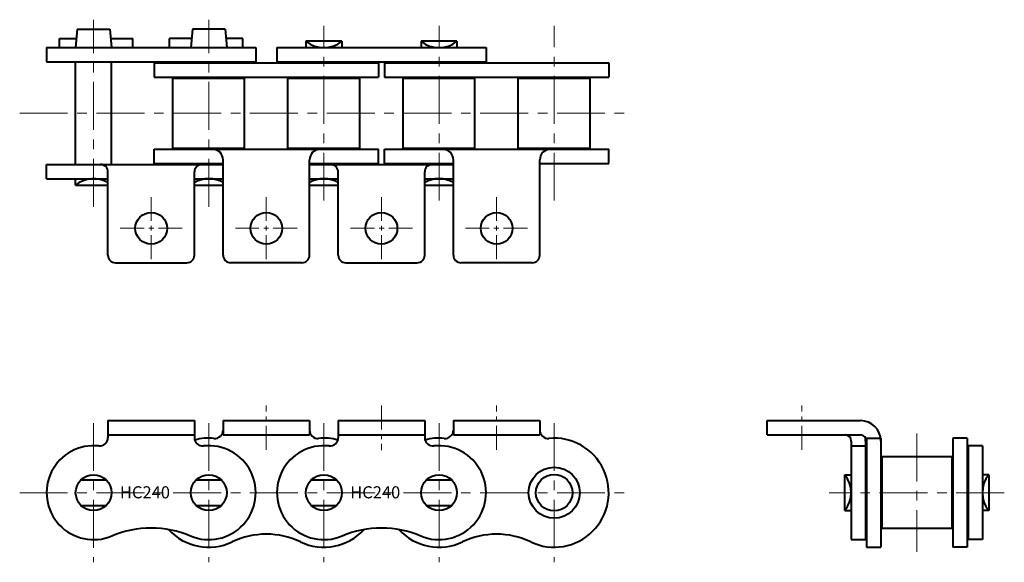
# Model space of a CAD drawing. Units: millimetres. Extents: x 71 to 723, y 84 to 443.
import ezdxf

# ---------------------------------------------------------------- set-up
doc = ezdxf.new("R2010")
doc.units = ezdxf.units.MM
doc.linetypes.add('CENTER', pattern=[50.8, 31.75, -6.35, 6.35, -6.35])
doc.layers.get('0').update_dxf_attribs({"lineweight": 40})
doc.layers.add('CEN', color=1, linetype='CENTER', lineweight=15)
doc.layers.add('DIM', color=3, linetype='Continuous', lineweight=15)
doc.styles.get("Standard").update_dxf_attribs({"font": 'romans.shx', "height": 6, "bigfont": 'whgtxt.shx'})

# ---------------------------------------------------------------- blocks, each defined once
blk = doc.blocks.new('HC240 A1 1')
for p, q in [((129.36, 177.4), (186.56, 177.4)), ((129.36, 177.4), (129.36, 166.08)), ((186.56, 177.4), (186.56, 166.08)), ((205.56, 177.4), (205.56, 167.9)), ((205.56, 177.4), (262.76, 177.4)), ((262.76, 177.4), (262.76, 167.9)), ((281.76, 177.4), (338.96, 177.4)), ((281.76, 177.4), (281.76, 166.08)), ((338.96, 177.4), (338.96, 166.08)), ((357.96, 177.4), (357.96, 167.9)), ((357.96, 177.4), (415.16, 177.4)), ((415.16, 177.4), (415.16, 167.9)), ((129.36, 167.9), (186.56, 167.9)), ((205.56, 167.9), (262.76, 167.9)), ((281.76, 167.9), (338.96, 167.9)), ((357.96, 167.9), (415.16, 167.9)), ((111.56, 138.2), (128.16, 138.2)), ((187.76, 138.2), (204.36, 138.2)), ((263.96, 138.2), (280.56, 138.2)), ((340.16, 138.2), (356.76, 138.2)), ((111.56, 121.2), (128.16, 121.2)), ((187.76, 121.2), (204.36, 121.2)), ((263.96, 121.2), (280.56, 121.2)), ((340.16, 121.2), (356.76, 121.2))]:
    blk.add_line(p, q)
for centre, radius in [((424.66, 129.7), 16.89), ((119.86, 129.7), 11.88), ((196.06, 129.7), 11.88), ((272.26, 129.7), 11.88), ((348.46, 129.7), 11.88), ((424.66, 129.7), 12.06)]:
    blk.add_circle(centre, radius)
for centre, radius, start, end in [((200.06, 171.1), 5.5, 264.48227, 0), ((268.26, 171.1), 5.5, 180, 275.51773), ((352.46, 171.1), 5.5, 264.48227, 0), ((420.66, 171.1), 5.5, 180, 275.51773), ((123.86, 166.08), 5.5, 263.72563, 0), ((192.06, 166.08), 5.5, 180, 276.27441), ((196.06, 129.7), 36.1, 84.48227, 104.91614), ((272.26, 129.7), 36.1, 75.0839, 95.53399), ((276.26, 166.08), 5.5, 263.72563, 0), ((344.46, 166.08), 5.5, 180, 276.27441), ((348.46, 129.7), 36.1, 84.48227, 104.91614), ((424.66, 129.7), 36.1, 244.56172, 95.52821), ((119.86, 129.7), 31.1, 83.72563, 292.7362), ((196.06, 129.7), 31.1, 247.26386, 96.27441), ((272.26, 129.7), 31.1, 83.72563, 292.7362), ((348.46, 129.7), 31.1, 247.26386, 96.27441), ((157.96, 38.78), 67.48, 67.26385, 112.73613), ((196.06, 129.7), 36.1, 222.59065, 295.43819), ((272.26, 129.7), 36.1, 244.56172, 317.40933), ((310.36, 38.78), 67.48, 67.26385, 112.73613), ((348.46, 129.7), 36.1, 222.59077, 295.43823), ((234.16, 49.6), 52.6, 64.56177, 115.43822), ((386.56, 49.6), 52.6, 64.56177, 115.43822)]:
    blk.add_arc(centre, radius, start, end)
at = {"layer": 'CEN', "ltscale": 0.5}
for p, q in [((234.16, 158), (234.16, 187.4)), ((234.16, 158), (234.16, 187.4)), ((310.36, 187.4), (310.36, 157.9)), ((386.56, 158), (386.56, 187.4))]:
    blk.add_line(p, q, dxfattribs=at)
at = {"layer": 'CEN'}
for p, q in [((119.86, 175.8), (119.86, 83.6)), ((196.06, 175.8), (196.06, 83.6)), ((272.26, 175.8), (272.26, 83.6)), ((348.46, 175.8), (348.46, 83.6)), ((424.66, 175.8), (424.66, 83.6)), ((70.94, 129.7), (473.58, 129.7))]:
    blk.add_line(p, q, dxfattribs=at)
at = {"layer": 'DIM'}
for p in [(137.31, 125.94), (289.71, 125.94)]:
    blk.add_text('HC240', height=8, dxfattribs=at).set_placement(p)
blk = doc.blocks.new('HC240 A1 2')
for p, q in [((97.33, 424.35), (97.33, 430.26)), ((97.33, 430.26), (108.49, 430.26)), ((109.05, 436.56), (107.98, 424.35)), ((109.05, 436.56), (130.67, 436.56)), ((130.67, 436.56), (131.74, 424.35)), ((131.22, 430.26), (145.75, 430.26)), ((145.75, 424.35), (145.75, 430.26)), ((170.16, 424.35), (170.16, 430.26)), ((184.69, 430.26), (170.16, 430.26)), ((185.25, 436.56), (184.18, 424.35)), ((206.87, 436.56), (185.25, 436.56)), ((206.87, 436.56), (207.94, 424.35)), ((218.58, 430.26), (207.42, 430.26)), ((218.58, 424.35), (218.58, 430.26)), ((88.76, 424.35), (227.16, 424.35)), ((88.76, 424.35), (88.76, 414.86)), ((227.16, 424.35), (227.16, 414.86)), ((241.16, 424.35), (241.16, 414.86)), ((241.16, 424.35), (379.56, 424.35)), ((284.14, 428.56), (260.38, 428.56)), ((260.38, 428.56), (260.38, 424.35)), ((284.14, 428.56), (284.14, 424.35)), ((360.34, 428.56), (336.58, 428.56)), ((336.58, 428.56), (336.58, 424.35)), ((360.34, 428.56), (360.34, 424.35)), ((379.56, 424.35), (379.56, 414.86)), ((88.76, 414.86), (227.16, 414.86)), ((107.98, 346.72), (107.98, 415.12)), ((131.74, 346.72), (131.74, 415.12)), ((159.96, 414.24), (308.36, 414.24)), ((159.96, 414.24), (159.96, 404.74)), ((241.16, 414.86), (379.56, 414.86)), ((308.36, 414.24), (308.36, 404.74)), ((312.36, 414.24), (460.76, 414.24)), ((312.36, 414.24), (312.36, 404.74)), ((460.76, 414.24), (460.76, 404.74)), ((159.96, 404.74), (308.36, 404.74)), ((172.29, 404.12), (219.82, 404.12)), ((172.29, 357.72), (172.29, 404.12)), ((219.82, 357.72), (219.82, 404.12)), ((248.49, 357.72), (248.49, 404.12)), ((248.49, 404.12), (296.02, 404.12)), ((296.02, 357.72), (296.02, 404.12)), ((312.36, 404.74), (460.76, 404.74)), ((324.69, 404.12), (372.22, 404.12)), ((324.69, 357.72), (324.69, 404.12)), ((372.22, 357.72), (372.22, 404.12)), ((400.89, 357.72), (400.89, 404.12)), ((400.89, 404.12), (448.42, 404.12)), ((448.42, 357.72), (448.42, 404.12)), ((159.96, 357.11), (308.36, 357.11)), ((159.96, 347.61), (159.96, 357.11)), ((172.29, 357.72), (219.82, 357.72)), ((248.49, 357.72), (296.02, 357.72)), ((308.36, 347.61), (308.36, 357.11)), ((312.36, 357.11), (460.76, 357.11)), ((312.36, 347.61), (312.36, 357.11)), ((324.69, 357.72), (372.22, 357.72)), ((400.89, 357.72), (448.42, 357.72)), ((460.76, 347.61), (460.76, 357.11)), ((88.76, 337.49), (88.76, 346.99)), ((88.76, 346.99), (205.56, 346.99)), ((159.96, 347.61), (205.56, 347.61)), ((205.56, 286.88), (205.56, 350.06)), ((262.76, 286.88), (262.76, 350.06)), ((262.76, 347.61), (308.36, 347.61)), ((262.76, 346.99), (357.96, 346.99)), ((312.36, 347.61), (357.96, 347.61)), ((357.96, 286.88), (357.96, 350.06)), ((415.16, 286.88), (415.16, 350.06)), ((415.16, 347.61), (460.76, 347.61)), ((129.36, 286.92), (129.36, 341.99)), ((186.56, 286.92), (186.56, 341.99)), ((281.76, 286.92), (281.76, 341.99)), ((338.96, 286.92), (338.96, 341.99)), ((88.76, 337.49), (129.36, 337.49)), ((107.98, 333.29), (107.98, 337.49)), ((107.98, 333.29), (129.36, 333.29)), ((186.56, 337.49), (205.56, 337.49)), ((186.56, 333.29), (205.56, 333.29)), ((262.76, 337.49), (281.76, 337.49)), ((262.76, 333.29), (281.76, 333.29)), ((338.96, 337.49), (357.96, 337.49)), ((338.96, 333.29), (357.96, 333.29)), ((134.36, 281.92), (181.56, 281.92)), ((257.76, 281.92), (210.56, 281.92)), ((286.76, 281.92), (333.96, 281.92)), ((410.16, 281.92), (362.96, 281.92))]:
    blk.add_line(p, q)
for centre in [(157.96, 304.72), (234.16, 304.72), (310.36, 304.72), (386.56, 304.72)]:
    blk.add_circle(centre, 10.5)
for centre, radius, start, end in [((272.26, 443.03), 18.73, 230.63123, 309.36877), ((348.46, 443.03), 18.73, 230.63123, 309.36877), ((198.56, 350.06), 7, 0, 90), ((269.76, 350.06), 7, 90, 180), ((350.96, 350.06), 7, 0, 90), ((422.16, 350.06), 7, 90, 180), ((124.36, 341.99), 5, 0, 90), ((191.56, 341.99), 5, 90, 180), ((276.76, 341.99), 5, 0, 90), ((343.96, 341.99), 5, 90, 180), ((119.86, 318.81), 18.73, 59.52026, 129.36877), ((196.06, 318.81), 18.73, 59.52013, 120.48004), ((272.26, 318.81), 18.73, 59.52022, 120.47955), ((348.46, 318.81), 18.73, 59.51989, 120.4798), ((134.36, 286.92), 5, 180, 270), ((181.56, 286.92), 5, 270, 0), ((210.56, 286.92), 5, 180, 270), ((257.76, 286.92), 5, 270, 0), ((286.76, 286.92), 5, 180, 270), ((333.96, 286.92), 5, 270, 0), ((362.96, 286.92), 5, 180, 270), ((410.16, 286.92), 5, 270, 0)]:
    blk.add_arc(centre, radius, start, end)
at = {"layer": 'CEN'}
for p, q in [((119.86, 319.02), (119.86, 442.82)), ((196.06, 319.02), (196.06, 442.82)), ((272.26, 323.02), (272.26, 438.82)), ((348.46, 323.02), (348.46, 438.82)), ((424.66, 323.02), (424.66, 438.82)), ((70.94, 380.92), (473.58, 380.92))]:
    blk.add_line(p, q, dxfattribs=at)
at = {"layer": 'CEN', "ltscale": 0.5}
for p, q in [((157.96, 284.22), (157.96, 325.22)), ((234.16, 284.22), (234.16, 325.4)), ((310.36, 284.22), (310.36, 325.22)), ((386.56, 284.22), (386.56, 325.4)), ((137.46, 304.72), (178.46, 304.72)), ((254.66, 304.72), (213.66, 304.72)), ((289.86, 304.72), (330.86, 304.72)), ((407.06, 304.72), (366.06, 304.72))]:
    blk.add_line(p, q, dxfattribs=at)
blk = doc.blocks.new('HC240 A1 3')
for p, q in [((565.66, 167.9), (565.66, 177.4)), ((565.66, 177.4), (627.34, 177.4)), ((565.66, 167.9), (627.34, 167.9)), ((621.22, 163.9), (621.22, 98.6)), ((630.72, 163.9), (630.72, 98.6)), ((631.34, 165.8), (631.34, 93.6)), ((631.34, 165.8), (640.84, 165.8)), ((640.84, 165.8), (640.84, 93.6)), ((688.47, 165.8), (688.47, 93.6)), ((697.97, 165.8), (688.47, 165.8)), ((697.97, 165.8), (697.97, 93.6)), ((621.22, 160.8), (630.72, 160.8)), ((698.59, 160.8), (698.59, 98.6)), ((708.09, 160.8), (698.59, 160.8)), ((708.09, 160.8), (708.09, 98.6)), ((641.46, 153.46), (641.46, 105.93)), ((687.86, 153.46), (641.46, 153.46)), ((687.86, 153.46), (687.86, 105.93)), ((617.02, 117.82), (617.02, 141.58)), ((617.02, 141.58), (621.22, 141.58)), ((712.29, 141.58), (708.09, 141.58)), ((712.29, 141.58), (712.29, 117.82)), ((617.02, 117.82), (621.22, 117.82)), ((712.29, 117.82), (708.09, 117.82)), ((687.86, 105.93), (641.46, 105.93)), ((621.22, 98.6), (630.72, 98.6)), ((708.09, 98.6), (698.59, 98.6)), ((631.34, 93.6), (640.84, 93.6)), ((697.97, 93.6), (688.47, 93.6))]:
    blk.add_line(p, q)
for centre, radius, start, end in [((627.34, 163.9), 13.5, 0, 90), ((617.22, 163.9), 4, 0, 90), ((627.34, 163.9), 4, 0, 90), ((617.22, 163.9), 13.5, 0, 10.50007), ((602.55, 129.7), 18.73, 320.63123, 39.36877), ((726.77, 129.7), 18.73, 140.63123, 219.36876)]:
    blk.add_arc(centre, radius, start, end)
at = {"layer": 'CEN', "ltscale": 0.5}
blk.add_line((588.46, 158), (588.46, 187.4), dxfattribs=at)
at = {"layer": 'CEN'}
for p, q in [((664.66, 168.93), (664.66, 90.46)), ((722.56, 129.7), (606.76, 129.7))]:
    blk.add_line(p, q, dxfattribs=at)

msp = doc.modelspace()

# ---------------------------------------------------------------- block references
for name in ['HC240 A1 2', 'HC240 A1 1', 'HC240 A1 3']:
    msp.add_blockref(name, (0, 0))

doc.saveas('drawing.dxf')
